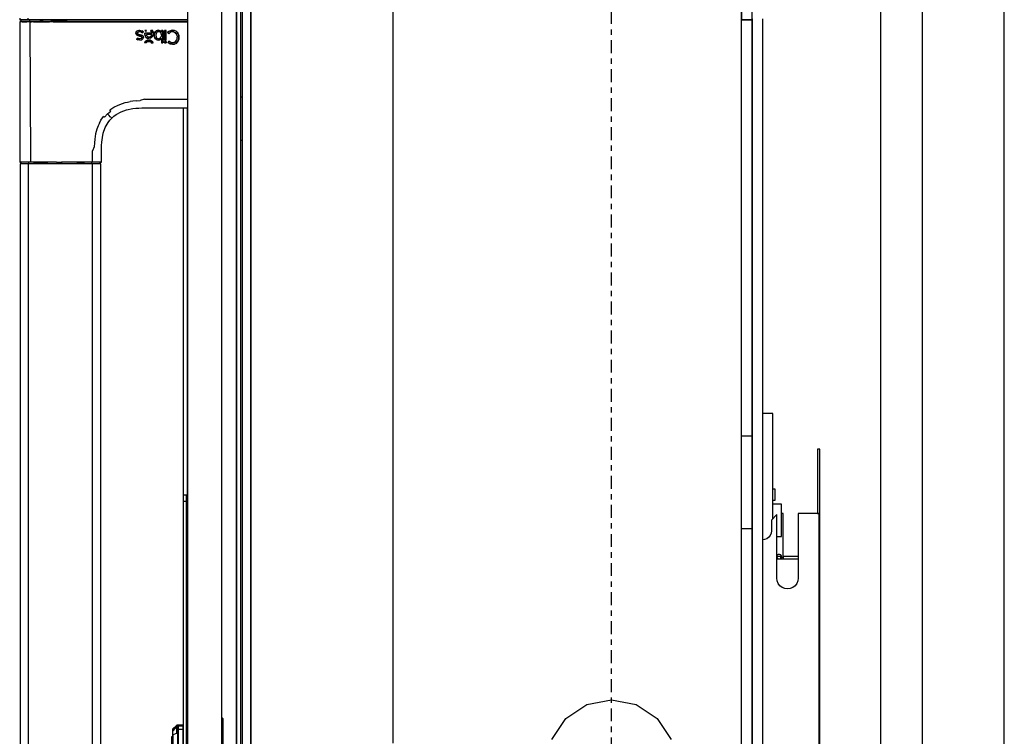
# Model space of a CAD drawing. Extents: x 5 to 3075, y 5 to 302.
# Drawn here: x 601 to 619, y 185 to 198 of the extents above; entities that cross this region are included whole.
import ezdxf

# ---------------------------------------------------------------- set-up
doc = ezdxf.new("R2010")
doc.units = 0
doc.header["$LTSCALE"] = 0.5
doc.header["$MEASUREMENT"] = 0
doc.linetypes.add('ACAD_ISO10W100', pattern=[18.5, 12, -3, 0.5, -3])
doc.layers.get('0').update_dxf_attribs({"linetype": 'CONTINUOUS'})
doc.layers.add('7', color=6, linetype='ACAD_ISO10W100')

# ---------------------------------------------------------------- blocks, each defined once
blk = doc.blocks.new('LD_20200403073028_00000010')
blk.add_line((1590, -19), (1590, 1681))
blk = doc.blocks.new('LD_20200403073028_00000015')
for p, q in [((0, 125), (0, 124.24)), ((1.5, 125), (0, 125)), ((0, 124.24), (0, 122.07)), ((1.5, 124.24), (1.5, 125)), ((1.5, 122.07), (1.5, 124.24)), ((0, 122.07), (0, 118.83)), ((1.5, 122.07), (0, 122.07)), ((1.5, 118.83), (1.5, 122.07)), ((0, 118.83), (0, 115)), ((0, 115), (0, -115)), ((1.5, 115), (1.5, 118.83)), ((1.5, -115), (1.5, 115)), ((2, 27.5), (1.5, 27.5)), ((18.19, 21.46), (18, 21.5)), ((18.19, 21.33), (18, 21.35)), ((18.19, 20.96), (18, 21)), ((18.19, 20.83), (18, 20.85)), ((18.35, 21.35), (18.19, 21.46)), ((18.35, 21.25), (18.19, 21.33)), ((18.35, 20.85), (18.19, 20.96)), ((18.35, 20.75), (18.19, 20.83)), ((18.46, 21.19), (18.35, 21.35)), ((18.35, 21.33), (18.35, 21.35)), ((18.35, 21.25), (18.35, 21.33)), ((18.35, 21.25), (18.35, 21.14)), ((18.35, 21.14), (18.35, 21)), ((18.35, 20.85), (18.35, 21)), ((18.46, 20.69), (18.35, 20.85)), ((18.35, 20.83), (18.35, 20.85)), ((18.35, 20.75), (18.35, 20.83)), ((18.35, 20.75), (18.35, 20.64)), ((18.35, 20.64), (18.35, 20.5)), ((18.35, -21), (18.35, 20.5)), ((18.5, 21), (18.46, 21.19)), ((18.5, 20.5), (18.46, 20.69)), ((18.5, 20.5), (18.5, 21)), ((18.5, -21), (18.5, 20.5)), ((-4.96, 16.23), (-5, 16.04)), ((-5, 16.04), (-5, 15.79)), ((-5, 15.79), (-5, 15.54)), ((-4.96, 15.73), (-5, 15.54)), ((-5, 15.54), (-5, 15.29)), ((-5, 15.29), (-5, 14.58)), ((-5, 14.58), (-5, 13.51)), ((-4.85, 16.4), (-4.96, 16.23)), ((-4.85, 15.9), (-4.96, 15.73)), ((-3.15, 18.1), (-4.85, 16.4)), ((-3.15, 17.7), (-4.85, 16.12)), ((-3.15, 17.6), (-4.85, 15.9)), ((-3.15, 17.6), (-4.85, 15.62)), ((-3.15, 17.2), (-4.85, 15.62)), ((-4.85, 16.12), (-4.85, 16.4)), ((-3.15, 14.3), (-4.85, 13.65)), ((-2.98, 18.21), (-3.15, 18.1)), ((-2.98, 17.71), (-3.15, 17.6)), ((-3.15, 17.7), (-3.15, 17.6)), ((-3.15, 17.2), (-3.15, 16.04)), ((-2.98, 16.11), (-3.15, 16.04)), ((-3.15, 16.04), (-3.15, 14.3)), ((-2.79, 18.25), (-2.98, 18.21)), ((-2.79, 17.75), (-2.98, 17.71)), ((-2.98, 16.11), (-2.79, 16.14)), ((-2.5, 18.25), (-2.79, 18.25)), ((-2.5, 17.75), (-2.79, 17.75)), ((-2.79, 16.14), (-2.5, 16.14)), ((-2.5, 17.83), (-2.5, 18.25)), ((-2.5, 18.05), (-2.5, 17.65)), ((-2.4, 18.05), (-2.5, 18.05)), ((-2.5, 17.75), (-2.5, 17.83)), ((-2.5, 17.33), (-2.5, 17.75)), ((-2.5, 17.65), (-2.5, 17.55)), ((-2.5, 17.55), (-2.5, 17.15)), ((-2.4, 17.55), (-2.5, 17.55)), ((-2.5, 16.14), (-2.5, 17.33)), ((-2.5, 17.15), (-2.5, 16)), ((-2.5, 14.35), (-2.5, 16.14)), ((-2.4, 16), (-2.5, 16)), ((-2.5, 16), (-2.5, 14.28)), ((-2.5, 12.25), (-2.5, 14.35)), ((-2.5, 14.28), (-2.5, 12.25)), ((-2.4, 18.25), (-2.4, 17.83)), ((0, 18.25), (-2.4, 18.25)), ((-2.4, 17.65), (-2.4, 18.05)), ((-2.4, 17.83), (-2.4, 17.75)), ((-2.4, 17.75), (-2.4, 17.33)), ((0, 17.75), (-2.4, 17.75)), ((-2.4, 17.55), (-2.4, 17.65)), ((-2.4, 17.15), (-2.4, 17.55)), ((-2.4, 17.33), (-2.4, 16.14)), ((-2.4, 16), (-2.4, 17.15)), ((0, 16.14), (-2.4, 16.14)), ((-2.4, 16.14), (-2.4, 14.35)), ((-2.4, 14.28), (-2.4, 16)), ((-2.4, 14.35), (-2.4, 12.25)), ((-2.4, 12.25), (-2.4, 14.28)), ((0, 17.83), (0, 18.25)), ((0, 17.75), (0, 17.83)), ((0, 17.33), (0, 17.75)), ((0, 16.14), (0, 17.33)), ((0, 14.35), (0, 16.14)), ((0, 12.25), (0, 14.35)), ((-5, 12.75), (-5.5, 12.75)), ((-5.5, 12.75), (-5.5, 12.72)), ((-5, 12.72), (-5.5, 12.72)), ((-5.5, 12.72), (-5.5, 12.41)), ((-5.5, 12.41), (-5.5, 7.84)), ((-5.5, 12.41), (-5, 12.41)), ((-5, 13.51), (-5, 12.25)), ((-5, 12.72), (-5, 12.75)), ((-5, 12.41), (-5, 12.72)), ((-5, 7.84), (-5, 12.41)), ((-5, 12.25), (-5, -12.75)), ((-4.85, 13.65), (-4.85, 12.25)), ((-4.85, 12.25), (-4.85, -12.75)), ((-2.5, 12.25), (-2.5, -12.75)), ((-2.5, -12.75), (-2.5, 12.25)), ((-2.4, -12.75), (-2.4, 12.25)), ((-2.4, 12.25), (-2.4, -12.75)), ((0, -12.75), (0, 12.25)), ((-5, 7.84), (-5.5, 7.84)), ((-5.5, 7.84), (-5.5, 7.37)), ((-5.5, 7.37), (-5.5, 5.43)), ((-5, 7.37), (-5.5, 7.37)), ((-5.5, 5.43), (-5, 5.43)), ((-5.5, 5.43), (-5.5, -2.46)), ((-5, 7.37), (-5, 7.84)), ((-5, 5.43), (-5, 7.37)), ((-5, -2.46), (-5, 5.43)), ((-5.5, -2.46), (-5.5, -5.05)), ((-5, -5.05), (-5, -2.46)), ((-5.5, -5.05), (-5.5, -5.96)), ((-5.5, -5.96), (-5.5, -6.61)), ((-5.5, -6.61), (-5.5, -7.01)), ((-5.5, -6.61), (-5, -6.61)), ((-5.5, -7.01), (-5.5, -7.14)), ((-5.5, -7.14), (-5.5, -11.13)), ((-5.5, -7.14), (-5, -7.14)), ((-5, -5.96), (-5, -5.05)), ((-5, -6.61), (-5, -5.96)), ((-5, -7.01), (-5, -6.61)), ((-5, -7.14), (-5, -7.01)), ((-5, -11.13), (-5, -7.14)), ((-5.5, -11.13), (-5.5, -12.25)), ((-5.5, -11.13), (-5, -11.13)), ((-5.5, -12.25), (-5, -12.25)), ((-5, -12.25), (-5, -11.13)), ((-5, -12.75), (-5, -14.01)), ((-4.85, -14.15), (-4.85, -12.75)), ((-2.5, -12.75), (-2.5, -14.78)), ((-2.5, -14.85), (-2.5, -12.75)), ((-2.4, -14.78), (-2.4, -12.75)), ((-2.4, -12.75), (-2.4, -14.85)), ((0, -14.85), (0, -12.75)), ((-5, -14.01), (-5, -15.08)), ((-5, -15.08), (-5, -15.79)), ((-5, -15.79), (-5, -16.04)), ((-5, -16.04), (-4.96, -16.23)), ((-4.96, -16.23), (-4.85, -16.4)), ((-3.15, -14.8), (-4.85, -14.15)), ((-4.85, -16.12), (-4.85, -16.4)), ((-3.15, -17.7), (-4.85, -16.12)), ((-4.85, -16.4), (-3.15, -18.1)), ((-3.15, -14.8), (-3.15, -16.54)), ((-2.98, -16.61), (-3.15, -16.54)), ((-3.15, -16.54), (-3.15, -17.7)), ((-3.15, -18.1), (-2.98, -18.21)), ((-2.98, -16.61), (-2.79, -16.64)), ((-2.98, -18.21), (-2.79, -18.25)), ((-2.79, -16.64), (-2.5, -16.64)), ((-2.79, -18.25), (-2.5, -18.25)), ((-2.5, -14.78), (-2.4, -14.78)), ((-2.5, -16.64), (-2.5, -14.85)), ((-2.5, -17.83), (-2.5, -16.64)), ((-2.5, -17.15), (-2.5, -17.55)), ((-2.4, -17.15), (-2.5, -17.15)), ((-2.5, -17.55), (-2.4, -17.55)), ((-2.5, -17.65), (-2.5, -18.05)), ((-2.4, -17.65), (-2.5, -17.65)), ((-2.5, -18.25), (-2.5, -17.83)), ((-2.5, -18.05), (-2.4, -18.05)), ((-2.4, -14.85), (-2.4, -16.64)), ((0, -16.64), (-2.4, -16.64)), ((-2.4, -16.64), (-2.4, -17.83)), ((-2.4, -17.55), (-2.4, -17.15)), ((-2.4, -18.05), (-2.4, -17.65)), ((-2.4, -17.83), (-2.4, -18.25)), ((-2.4, -18.25), (0, -18.25)), ((0, -16.64), (0, -14.85)), ((0, -17.83), (0, -16.64)), ((0, -18.25), (0, -17.83)), ((18.19, -21.33), (18, -21.35)), ((18, -21.5), (18.19, -21.46)), ((18.35, -21.25), (18.19, -21.33)), ((18.19, -21.46), (18.35, -21.35)), ((18.35, -21.14), (18.35, -21)), ((18.35, -21.25), (18.35, -21.14)), ((18.35, -21.35), (18.46, -21.19)), ((18.35, -21.25), (18.35, -21.33)), ((18.35, -21.33), (18.35, -21.35)), ((18.46, -21.19), (18.5, -21)), ((1.5, -27.5), (2, -27.5)), ((0, -115), (0, -118.83)), ((0, -118.83), (0, -122.07)), ((1.5, -118.83), (1.5, -115)), ((1.5, -122.07), (1.5, -118.83)), ((0, -122.07), (0, -124.24)), ((1.5, -122.07), (0, -122.07)), ((1.5, -124.24), (1.5, -122.07)), ((0, -124.24), (0, -125)), ((0, -125), (1.5, -125)), ((1.5, -125), (1.5, -124.24))]:
    blk.add_line(p, q)
blk = doc.blocks.new('LD_20200403073028_0000001A')
for p, q in [((24.8, 1162.5), (24.8, 37.5)), ((24.8, 37.5), (24.8, 1162.5)), ((26.8, 37.5), (26.8, 1162.5)), ((2, 993.5), (2, 206.5)), ((18, 206.5), (18, 993.5)), ((2, 945.07), (2, 945.07)), ((2, 945.07), (2, 945.07)), ((0, 905), (0, 725)), ((2, 627.5), (2, 905))]:
    blk.add_line(p, q)
blk = doc.blocks.new('LD_20200403073028_0000001B')
for p, q in [((-75.98, 946.73), (-76, 946)), ((-76, 946), (-75.89, 946)), ((-75.75, 945.08), (-76, 945.07)), ((-76, 945.07), (-76, 879.83)), ((-76, 945.07), (-75.85, 945.07)), ((-75.89, 946), (-75.55, 946)), ((-75.45, 945.07), (-75.85, 945.07)), ((-75.5, 945.1), (-75.75, 945.08)), ((-75.55, 946), (-74.99, 946)), ((-75.48, 946), (-75.5, 945.1)), ((-75.5, 945.1), (-75.36, 945.1)), ((-75.37, 946), (-75.48, 946)), ((-74.78, 945.07), (-75.45, 945.07)), ((-75.03, 946), (-75.37, 946)), ((-75.36, 945.1), (-75.05, 945.1)), ((-75.05, 945.1), (-74.48, 945.1)), ((-74.46, 946), (-75.03, 946)), ((-74.99, 946), (-74.23, 946)), ((-74.78, 945.07), (-73.86, 945.07)), ((-74.48, 945.1), (-73.7, 945.1)), ((-73.69, 946), (-74.46, 946)), ((-74.23, 946), (-73.28, 946)), ((-73.86, 945.07), (-72.69, 945.07)), ((-73.7, 945.1), (-72.71, 945.1)), ((-72.7, 946), (-73.69, 946)), ((-73.28, 946), (-72.17, 946)), ((-72.71, 945.1), (-71.51, 945.1)), ((-71.5, 946), (-72.7, 946)), ((-71.28, 945.07), (-72.69, 945.07)), ((-72.15, 946.73), (-72.17, 946)), ((-72.17, 946), (-70.9, 946)), ((-71.5, 946), (-71.51, 945.1)), ((-71.51, 945.1), (-70.14, 945.1)), ((-70.88, 946), (-71.5, 946)), ((-71.28, 945.07), (-70.93, 879.83)), ((-71.28, 945.07), (-70.48, 945.07)), ((-70.9, 946), (-69.52, 946)), ((-70.13, 946), (-70.88, 946)), ((-69.64, 945.07), (-70.48, 945.07)), ((-70.14, 945.1), (-68.6, 945.1)), ((-68.59, 946), (-70.13, 946)), ((-69.64, 945.07), (-67.84, 945.07)), ((-69.52, 946), (-68.02, 946)), ((-68.6, 945.1), (-66.71, 945.1)), ((-66.98, 946), (-68.59, 946)), ((-68.02, 946), (-66.42, 946)), ((-67.84, 945.07), (-66.9, 945.07)), ((-65.15, 946), (-66.98, 946)), ((-66.9, 945.07), (-65.93, 945.07)), ((-65.16, 945.1), (-66.71, 945.1)), ((-66.42, 946), (-64.74, 946)), ((-65.93, 945.07), (-64.01, 945.07)), ((-65.16, 945.1), (-63.32, 945.1)), ((-63.32, 946), (-65.15, 946)), ((-64.74, 946), (-62.95, 946)), ((-64.01, 945.07), (-62.21, 945.07)), ((-61.47, 946), (-63.32, 946)), ((-63.32, 945.1), (-61.47, 945.1)), ((-62.95, 946), (-61.04, 946)), ((-60.38, 945.07), (-62.21, 945.07)), ((-57.74, 946), (-61.47, 946)), ((-57.74, 945.1), (-61.47, 945.1)), ((-61.04, 946), (-58.95, 946)), ((-60.38, 945.07), (-54, 945.07)), ((-58.95, 946), (-56.64, 946)), ((-54, 946), (-57.74, 946)), ((-54, 945.1), (-57.74, 945.1)), ((-56.64, 946), (-55.37, 946)), ((-55.37, 946), (-54, 946)), ((-54, 946), (2, 946)), ((2, 946), (-54, 946)), ((-54, 945.1), (2, 945.1)), ((-54, 945.07), (2, 945.07)), ((-22, 939.72), (-21.88, 940.27)), ((-21.91, 939.23), (-22, 939.72)), ((-21.89, 940.22), (-21.99, 939.72)), ((-21.99, 939.72), (-21.92, 939.33)), ((-21.62, 938.89), (-21.93, 939.34)), ((-21.91, 939.23), (-21.63, 938.88)), ((-21.9, 940.2), (-21.81, 940.36)), ((-21.88, 940.27), (-21.53, 940.69)), ((-21.82, 940.33), (-21.53, 940.69)), ((-21.63, 938.88), (-21.62, 938.89)), ((-21.13, 938.62), (-21.63, 938.88)), ((-21.17, 938.65), (-21.62, 938.89)), ((-21.53, 940.69), (-21.55, 940.66)), ((-21.53, 940.69), (-20.98, 940.97)), ((-21.02, 940.94), (-21.53, 940.69)), ((-21.2, 940.04), (-21.27, 939.76)), ((-21.2, 940.04), (-21.27, 939.76)), ((-21.2, 939.48), (-21.27, 939.76)), ((-21.27, 939.76), (-21.22, 939.5)), ((-21.22, 939.5), (-21.2, 939.47)), ((-21.22, 939.5), (-21.2, 939.48)), ((-21.2, 940.04), (-20.99, 940.25)), ((-21.19, 940.06), (-21.2, 940.04)), ((-21.19, 940.06), (-21.2, 940.04)), ((-21.2, 939.48), (-20.98, 939.29)), ((-20.98, 939.29), (-21.2, 939.47)), ((-21.2, 939.47), (-20.98, 939.28)), ((-20.38, 938.4), (-21.2, 938.66)), ((-21, 940.26), (-21.19, 940.06)), ((-21.13, 938.62), (-20.38, 938.4)), ((-21.03, 940.94), (-20.28, 941.06)), ((-20.7, 940.39), (-21, 940.26)), ((-20.99, 940.25), (-21, 940.26)), ((-20.99, 940.25), (-20.29, 940.44)), ((-20.98, 940.97), (-20.28, 941.06)), ((-20.61, 939.14), (-20.98, 939.29)), ((-20.98, 939.28), (-20.61, 939.14)), ((-20.61, 939.14), (-20.98, 939.28)), ((-20.29, 940.44), (-20.7, 940.39)), ((-20.06, 939), (-20.61, 939.14)), ((-20.61, 939.14), (-20.44, 939.09)), ((-20.61, 939.14), (-20.44, 939.09)), ((-20.28, 941.05), (-20.48, 941.03)), ((-20.44, 939.09), (-20.06, 939)), ((-19.87, 938.28), (-20.38, 938.4)), ((-20.38, 938.4), (-19.68, 938.22)), ((-19.89, 940.4), (-20.29, 940.44)), ((-20.29, 940.44), (-19.55, 940.29)), ((-20.28, 941.06), (-19.25, 940.88)), ((-20.28, 941.05), (-19.25, 940.88)), ((-20.06, 939), (-19.53, 938.87)), ((-19.6, 938.88), (-20.06, 939)), ((-19.54, 940.3), (-19.89, 940.4)), ((-19.68, 938.23), (-19.87, 938.28)), ((-19.68, 938.91), (-19.13, 938.73)), ((-19.45, 938.13), (-19.68, 938.23)), ((-19.68, 938.22), (-19.34, 938.05)), ((-19.55, 940.29), (-18.88, 939.88)), ((-19.54, 940.3), (-18.88, 939.88)), ((-19.53, 938.87), (-19.13, 938.73)), ((-19.34, 938.05), (-19.45, 938.13)), ((-19.34, 938.05), (-19.25, 937.92)), ((-19.25, 937.93), (-19.34, 938.05)), ((-19.34, 938.05), (-19.34, 938.05)), ((-19.13, 938.73), (-19.33, 938.8)), ((-19.25, 940.88), (-18.4, 940.35)), ((-18.41, 940.35), (-19.25, 940.88)), ((-19.25, 937.93), (-19.22, 937.76)), ((-19.25, 937.92), (-19.22, 937.76)), ((-19.13, 938.73), (-18.65, 938.37)), ((-18.66, 938.37), (-19.13, 938.73)), ((-18.41, 940.35), (-18.88, 939.88)), ((-18.88, 939.88), (-18.4, 940.35)), ((-18.88, 939.88), (-18.41, 940.35)), ((-18.88, 939.88), (-18.88, 939.88)), ((-18.66, 938.37), (-18.67, 938.38)), ((-18.5, 937.79), (-18.66, 938.37)), ((-18.65, 938.37), (-18.5, 937.79)), ((-18.4, 940.35), (-18.41, 940.35)), ((-17.89, 939.43), (-17.88, 939.77)), ((-17.87, 939.77), (-17.89, 939.43)), ((-17.73, 938.5), (-17.89, 939.43)), ((-17.89, 939.43), (-17.76, 938.57)), ((-17.86, 939.25), (-17.89, 939.43)), ((-17.88, 939.77), (-17.87, 939.77)), ((-14.6, 939.77), (-17.88, 939.77)), ((-14.6, 939.77), (-17.87, 939.77)), ((-17.45, 940.55), (-17.8, 940.91)), ((-17.03, 940.91), (-17.8, 940.91)), ((-17.8, 940.91), (-17.79, 940.9)), ((-17.45, 940.56), (-17.79, 940.9)), ((-17.79, 940.9), (-17.05, 940.9)), ((-17.38, 937.91), (-17.76, 938.57)), ((-17.73, 938.52), (-17.37, 937.91)), ((-17.45, 940.55), (-17.03, 940.91)), ((-17.21, 940.77), (-17.45, 940.56)), ((-17.45, 940.55), (-17.45, 940.56)), ((-17.38, 937.91), (-16.76, 937.49)), ((-17.38, 937.91), (-17.37, 937.91)), ((-17.37, 937.91), (-16.75, 937.5)), ((-17.05, 940.9), (-17.21, 940.77)), ((-17.15, 939.13), (-17.15, 939.13)), ((-17.15, 939.13), (-17.15, 939.12)), ((-17.15, 939.13), (-17.14, 939.12)), ((-14.62, 939.13), (-17.15, 939.13)), ((-17.15, 939.12), (-17.09, 938.79)), ((-14.63, 939.12), (-17.14, 939.12)), ((-17.14, 939.12), (-17.04, 938.65)), ((-17.09, 938.79), (-17.05, 938.65)), ((-17.05, 940.9), (-17.03, 940.91)), ((-17.05, 938.65), (-16.8, 938.29)), ((-17.04, 938.65), (-16.79, 938.29)), ((-16.8, 938.29), (-16.42, 938.04)), ((-16.8, 938.29), (-16.79, 938.29)), ((-16.79, 938.29), (-16.42, 938.04)), ((-16.42, 938.04), (-15.92, 937.95)), ((-16.42, 938.04), (-15.92, 937.96)), ((-15.92, 937.95), (-15.44, 938.04)), ((-15.92, 937.96), (-15.44, 938.04)), ((-15.92, 937.95), (-15.44, 938.03)), ((-15.44, 938.04), (-15.05, 938.28)), ((-15.44, 938.04), (-15.39, 938.06)), ((-15.44, 938.03), (-15.39, 938.06)), ((-15.39, 938.06), (-15.05, 938.28)), ((-14.99, 940.84), (-15.05, 940.91)), ((-15.05, 940.91), (-15.04, 940.9)), ((-14.15, 940.91), (-15.05, 940.91)), ((-15.05, 938.28), (-14.78, 938.64)), ((-15.05, 938.28), (-14.86, 938.5)), ((-15.05, 938.28), (-15.05, 938.28)), ((-15.04, 940.9), (-14.99, 940.85)), ((-14.15, 940.9), (-15.04, 940.9)), ((-14.99, 940.85), (-14.71, 940.37)), ((-14.99, 940.85), (-14.99, 940.85)), ((-14.72, 940.37), (-14.99, 940.84)), ((-14.86, 938.5), (-14.77, 938.63)), ((-14.42, 938), (-14.84, 937.65)), ((-14.83, 937.65), (-14.42, 938)), ((-14.78, 938.64), (-14.63, 939.12)), ((-14.77, 938.63), (-14.62, 939.12)), ((-14.72, 940.37), (-14.6, 939.77)), ((-14.71, 940.37), (-14.6, 939.77)), ((-14.63, 939.12), (-14.62, 939.13)), ((-14.62, 939.13), (-14.62, 939.12)), ((-14.62, 939.13), (-14.62, 939.13)), ((-14.6, 939.77), (-14.6, 939.77)), ((-14.6, 939.77), (-14.6, 939.77)), ((-14.42, 938), (-14.11, 938.46)), ((-14.42, 938), (-14.11, 938.46)), ((-14.42, 938), (-14.42, 938)), ((-14.42, 938), (-14.42, 938)), ((-14.11, 940.83), (-14.15, 940.91)), ((-14.15, 940.9), (-14.15, 940.91)), ((-14.14, 940.87), (-14.15, 940.9)), ((-14.12, 940.83), (-14.14, 940.87)), ((-13.92, 940.28), (-14.12, 940.83)), ((-14.12, 940.83), (-14.12, 940.83)), ((-14.12, 940.83), (-14.12, 940.83)), ((-13.92, 940.29), (-14.11, 940.83)), ((-14.11, 938.46), (-13.92, 939.02)), ((-14.11, 938.46), (-13.92, 939.02)), ((-13.92, 940.29), (-13.85, 939.65)), ((-13.86, 939.65), (-13.92, 940.28)), ((-13.86, 939.65), (-13.92, 939)), ((-13.92, 939.02), (-13.85, 939.65)), ((-13.44, 939.44), (-13.51, 938.81)), ((-13.45, 938.17), (-13.51, 938.81)), ((-13.43, 938.14), (-13.51, 938.81)), ((-13.5, 938.81), (-13.44, 939.46)), ((-13.5, 938.81), (-13.46, 938.38)), ((-13.27, 937.62), (-13.45, 938.17)), ((-13.26, 939.99), (-13.44, 939.44)), ((-13.44, 939.44), (-13.26, 939.99)), ((-13.44, 938.16), (-13.26, 937.62)), ((-12.97, 940.45), (-13.26, 939.99)), ((-13.26, 939.99), (-12.97, 940.44)), ((-12.59, 940.79), (-12.97, 940.45)), ((-12.59, 940.78), (-12.97, 940.44)), ((-12.97, 940.45), (-12.96, 940.45)), ((-12.96, 940.45), (-12.97, 940.44)), ((-12.65, 939.46), (-12.74, 938.8)), ((-12.72, 939.15), (-12.74, 938.92)), ((-12.74, 938.92), (-12.74, 938.8)), ((-12.74, 938.8), (-12.72, 938.45)), ((-12.74, 938.8), (-12.65, 938.14)), ((-12.66, 939.46), (-12.72, 939.15)), ((-12.72, 938.45), (-12.7, 938.35)), ((-12.7, 938.35), (-12.66, 938.14)), ((-12.66, 939.46), (-12.4, 939.98)), ((-12.66, 938.14), (-12.51, 937.78)), ((-12.4, 939.97), (-12.65, 939.46)), ((-12.65, 938.14), (-12.4, 937.63)), ((-12.59, 940.79), (-12.13, 941)), ((-12.13, 940.99), (-12.59, 940.78)), ((-12.01, 940.31), (-12.4, 939.98)), ((-12.01, 940.31), (-12.4, 939.97)), ((-12.4, 939.98), (-12.4, 939.97)), ((-12.15, 940.99), (-11.62, 941.07)), ((-12.13, 941), (-11.62, 941.07)), ((-11.62, 941.07), (-12.04, 941.01)), ((-11.5, 940.42), (-12.01, 940.31)), ((-11.77, 940.4), (-12.01, 940.31)), ((-11.64, 940.42), (-11.77, 940.4)), ((-11.6, 940.42), (-11.64, 940.42)), ((-11.62, 941.07), (-10.73, 940.87)), ((-10.72, 940.88), (-11.62, 941.07)), ((-11.57, 940.42), (-11.6, 940.42)), ((-11.5, 940.43), (-11.57, 940.42)), ((-11.43, 940.42), (-11.5, 940.43)), ((-11.43, 940.42), (-11.5, 940.42)), ((-11.36, 940.42), (-11.43, 940.42)), ((-10.94, 940.3), (-11.43, 940.42)), ((-11.22, 940.4), (-11.36, 940.42)), ((-10.97, 940.32), (-11.22, 940.4)), ((-10.95, 940.31), (-10.97, 940.32)), ((-10.94, 940.3), (-10.97, 940.32)), ((-10.54, 939.99), (-10.94, 940.3)), ((-10.54, 939.99), (-10.94, 940.3)), ((-10.73, 940.87), (-10.11, 940.3)), ((-10.72, 940.88), (-10.1, 940.3)), ((-10.34, 939.67), (-10.54, 939.99)), ((-10.54, 939.99), (-10.27, 939.48)), ((-10.54, 939.99), (-10.54, 939.99)), ((-10.54, 937.61), (-10.26, 938.13)), ((-10.54, 937.62), (-10.27, 938.13)), ((-10.27, 939.48), (-10.34, 939.67)), ((-10.26, 939.48), (-10.34, 939.67)), ((-10.17, 938.8), (-10.27, 939.48)), ((-10.27, 939.48), (-10.17, 938.8)), ((-10.17, 938.8), (-10.27, 938.13)), ((-10.17, 938.8), (-10.26, 939.48)), ((-10.17, 938.8), (-10.26, 938.13)), ((-10.11, 940.3), (-10.1, 940.3)), ((-10.11, 940.3), (-10.11, 940.3)), ((-10.1, 940.29), (-10.11, 940.3)), ((-10.1, 940.3), (-10.1, 940.91)), ((-10.1, 940.91), (-10.1, 940.9)), ((-9.46, 940.91), (-10.1, 940.91)), ((-9.46, 940.9), (-10.1, 940.9)), ((-10.1, 940.9), (-10.1, 940.28)), ((-10.1, 940.3), (-10.1, 940.28)), ((-10.1, 940.28), (-10.1, 940.29)), ((-9.46, 940.91), (-9.46, 935.24)), ((-9.46, 940.91), (-9.46, 940.9)), ((-9.46, 935.24), (-9.46, 940.9)), ((-8.64, 936.53), (-8.64, 940.91)), ((-8.64, 940.91), (-8.64, 940.9)), ((-7.99, 940.91), (-8.64, 940.91)), ((-8, 940.9), (-8.64, 940.9)), ((-8.64, 940.9), (-8.64, 936.54)), ((-7.99, 940.91), (-8, 940.9)), ((-8, 936.54), (-8, 940.9)), ((-7.99, 936.53), (-7.99, 940.91)), ((-6.7, 940.49), (-7.28, 940)), ((-7.23, 939.94), (-7.28, 940)), ((-7.28, 940), (-7.27, 940)), ((-7.27, 940), (-6.65, 940.52)), ((-7.23, 939.95), (-7.27, 940)), ((-7.23, 939.94), (-7.23, 939.95)), ((-7.23, 939.95), (-6.76, 939.48)), ((-7.23, 939.94), (-6.76, 939.48)), ((-6.28, 939.88), (-6.76, 939.48)), ((-6.76, 939.48), (-6.28, 939.88)), ((-6.76, 939.48), (-6.76, 939.48)), ((-6.7, 940.49), (-6.15, 940.83)), ((-6.15, 940.82), (-6.68, 940.5)), ((-6.28, 939.88), (-5.86, 940.15)), ((-6.2, 939.94), (-6.28, 939.88)), ((-6.2, 939.94), (-6.28, 939.88)), ((-5.86, 940.15), (-6.2, 939.94)), ((-6.15, 940.83), (-5.58, 941.01)), ((-6.15, 940.82), (-5.59, 941)), ((-4.93, 940.36), (-5.86, 940.15)), ((-5.44, 940.31), (-5.86, 940.15)), ((-5.62, 941), (-4.94, 941.07)), ((-4.94, 941.07), (-5.58, 941.01)), ((-4.93, 940.37), (-5.44, 940.31)), ((-4.94, 941.07), (-5.37, 941.03)), ((-4.1, 940.97), (-4.94, 941.07)), ((-4.94, 941.07), (-4.1, 940.96)), ((-4.33, 940.29), (-4.93, 940.37)), ((-4.33, 940.28), (-4.93, 940.36)), ((-4.29, 940.27), (-4.33, 940.29)), ((-4.33, 940.28), (-3.82, 940.04)), ((-4.29, 940.27), (-4.33, 940.28)), ((-3.82, 940.04), (-4.29, 940.27)), ((-3.37, 940.65), (-4.1, 940.97)), ((-3.37, 940.65), (-4.1, 940.96)), ((-3.82, 940.04), (-3.4, 939.65)), ((-3.39, 939.66), (-3.82, 940.04)), ((-3.4, 939.65), (-3.39, 939.66)), ((-3.4, 939.65), (-3.4, 939.65)), ((-3.4, 939.65), (-3.08, 939.14)), ((-3.39, 939.66), (-3.08, 939.14)), ((-3.37, 940.65), (-2.78, 940.15)), ((-3.37, 940.65), (-2.79, 940.15)), ((-2.89, 938.54), (-3.08, 939.14)), ((-3.08, 939.14), (-2.89, 938.52)), ((-2.88, 938.52), (-2.89, 938.54)), ((-2.89, 938.52), (-2.82, 937.83)), ((-2.88, 938.52), (-2.81, 937.83)), ((-2.8, 940.17), (-2.35, 939.5)), ((-2.35, 939.5), (-2.78, 940.15)), ((-2.35, 939.5), (-2.68, 939.99)), ((-2.35, 939.5), (-2.09, 938.71)), ((-2.35, 939.5), (-2.1, 938.73)), ((-2.1, 938.75), (-2, 937.82)), ((-2, 937.82), (-2.09, 938.71)), ((-2.01, 937.82), (-2.05, 938.3)), ((-21.28, 937.47), (-21.75, 937)), ((-21.1, 936.66), (-21.75, 937)), ((-21.75, 937), (-21.74, 937)), ((-21.74, 937), (-21.28, 937.47)), ((-21.28, 937.47), (-21.74, 937)), ((-21.74, 937), (-21.1, 936.66)), ((-20.83, 937.23), (-21.28, 937.47)), ((-21.28, 937.47), (-21.28, 937.47)), ((-21.28, 937.47), (-21.02, 937.32)), ((-20.17, 936.51), (-21.1, 936.66)), ((-20.17, 936.52), (-21.1, 936.66)), ((-21.02, 937.32), (-20.83, 937.23)), ((-20.17, 937.12), (-20.83, 937.23)), ((-20.83, 937.23), (-20.55, 937.15)), ((-20.55, 937.15), (-20.17, 937.12)), ((-19.48, 937.3), (-20.17, 937.12)), ((-19.48, 937.3), (-20.17, 937.12)), ((-20.17, 936.52), (-19.3, 936.68)), ((-19.3, 936.67), (-20.17, 936.51)), ((-19.29, 937.51), (-19.48, 937.3)), ((-19.32, 937.46), (-19.48, 937.3)), ((-19.48, 937.3), (-19.32, 937.46)), ((-19.32, 937.46), (-19.29, 937.51)), ((-19.32, 937.46), (-19.28, 937.5)), ((-18.71, 937.13), (-19.3, 936.68)), ((-18.71, 937.12), (-19.3, 936.67)), ((-19.22, 937.76), (-19.29, 937.51)), ((-19.29, 937.51), (-19.23, 937.64)), ((-19.28, 937.5), (-19.23, 937.64)), ((-19.23, 937.64), (-19.22, 937.76)), ((-18.73, 937.1), (-18.71, 937.13)), ((-18.5, 937.79), (-18.71, 937.12)), ((-18.5, 937.79), (-18.71, 937.13)), ((-17.88, 935.47), (-17.98, 935.24)), ((-17.16, 935.24), (-17.98, 935.24)), ((-17.97, 935.24), (-17.98, 935.24)), ((-17.98, 935.24), (-17.98, 935.24)), ((-17.97, 935.24), (-17.87, 935.46)), ((-17.17, 935.24), (-17.97, 935.24)), ((-17.97, 935.24), (-17.97, 935.24)), ((-17.97, 935.24), (-17.97, 935.24)), ((-17.88, 935.47), (-17.56, 935.92)), ((-17.87, 935.46), (-17.56, 935.91)), ((-17.57, 935.9), (-17.13, 936.25)), ((-17.56, 935.92), (-17.57, 935.9)), ((-17.13, 936.25), (-17.56, 935.92)), ((-17.13, 936.25), (-17.49, 935.96)), ((-17.09, 935.36), (-17.17, 935.24)), ((-17.16, 935.24), (-17.17, 935.24)), ((-17.16, 935.24), (-17, 935.48)), ((-17.13, 936.25), (-16.6, 936.46)), ((-16.62, 936.45), (-17.13, 936.25)), ((-17, 935.48), (-17.09, 935.36)), ((-16.58, 935.8), (-17, 935.48)), ((-17, 935.48), (-16.58, 935.8)), ((-17, 935.48), (-17, 935.48)), ((-16.76, 937.49), (-15.93, 937.35)), ((-16.75, 937.5), (-15.93, 937.36)), ((-16.64, 936.45), (-16, 936.53)), ((-16, 936.53), (-16.6, 936.46)), ((-16.58, 935.8), (-16, 935.9)), ((-16.55, 935.81), (-16.58, 935.8)), ((-16.55, 935.81), (-16.58, 935.8)), ((-16, 935.91), (-16.55, 935.81)), ((-16.32, 936.49), (-16, 936.53)), ((-15.39, 936.46), (-16, 936.53)), ((-16, 936.53), (-15.39, 936.46)), ((-16, 935.91), (-15.42, 935.8)), ((-15.42, 935.8), (-16, 935.9)), ((-15.34, 937.43), (-15.93, 937.35)), ((-15.55, 937.41), (-15.93, 937.36)), ((-14.83, 937.65), (-15.57, 937.4)), ((-15, 935.48), (-15.42, 935.8)), ((-15.34, 935.76), (-15.42, 935.8)), ((-15.34, 935.76), (-15.42, 935.8)), ((-14.86, 936.25), (-15.39, 936.46)), ((-14.87, 936.25), (-15.39, 936.46)), ((-15.34, 937.43), (-14.83, 937.65)), ((-15, 935.48), (-15.34, 935.76)), ((-14.92, 935.37), (-15, 935.48)), ((-15, 935.48), (-14.84, 935.24)), ((-15, 935.48), (-15, 935.48)), ((-14.83, 935.24), (-14.92, 935.37)), ((-14.89, 937.63), (-14.84, 937.65)), ((-14.44, 935.91), (-14.87, 936.25)), ((-14.86, 936.25), (-14.43, 935.92)), ((-14.84, 935.24), (-14.02, 935.24)), ((-14.84, 935.24), (-14.83, 935.24)), ((-14.83, 935.24), (-14.02, 935.24)), ((-14.43, 935.92), (-14.45, 935.93)), ((-14.45, 935.93), (-14.12, 935.47)), ((-14.12, 935.47), (-14.43, 935.92)), ((-14.39, 935.84), (-14.12, 935.46)), ((-14.02, 935.24), (-14.12, 935.47)), ((-14.02, 935.24), (-14.12, 935.46)), ((-14.02, 935.24), (-14.02, 935.24)), ((-12.98, 937.17), (-13.27, 937.62)), ((-13.26, 937.62), (-12.93, 937.12)), ((-12.6, 936.83), (-12.98, 937.17)), ((-12.59, 936.83), (-12.74, 936.96)), ((-12.6, 936.83), (-12.14, 936.61)), ((-12.14, 936.62), (-12.59, 936.83)), ((-12.51, 937.78), (-12.4, 937.62)), ((-12.28, 937.49), (-12.4, 937.63)), ((-12.4, 937.63), (-12.01, 937.29)), ((-12.4, 937.62), (-12.28, 937.49)), ((-12.28, 937.49), (-12.01, 937.29)), ((-12.14, 936.62), (-11.62, 936.55)), ((-12.14, 936.61), (-11.62, 936.54)), ((-12.01, 937.29), (-11.77, 937.2)), ((-12.01, 937.29), (-11.5, 937.18)), ((-11.77, 937.2), (-11.64, 937.18)), ((-11.64, 937.18), (-11.57, 937.18)), ((-10.75, 936.72), (-11.62, 936.54)), ((-11.62, 936.55), (-10.9, 936.69)), ((-11.57, 937.18), (-11.5, 937.17)), ((-11.5, 937.17), (-11.43, 937.18)), ((-11.5, 937.18), (-11.43, 937.18)), ((-11.43, 937.18), (-10.94, 937.3)), ((-11.43, 937.18), (-11.36, 937.18)), ((-11.36, 937.18), (-11.22, 937.2)), ((-11.22, 937.2), (-11.13, 937.22)), ((-11.13, 937.22), (-10.97, 937.28)), ((-10.97, 937.29), (-10.94, 937.3)), ((-10.95, 937.29), (-10.97, 937.28)), ((-10.94, 937.3), (-10.54, 937.62)), ((-10.68, 936.77), (-10.93, 936.68)), ((-10.54, 937.61), (-10.83, 937.39)), ((-10.1, 937.26), (-10.75, 936.72)), ((-10.7, 936.77), (-10.11, 937.26)), ((-10.54, 937.62), (-10.54, 937.61)), ((-10.11, 937.26), (-10.1, 937.27)), ((-10.11, 937.26), (-10.1, 937.26)), ((-10.11, 937.26), (-10.11, 937.26)), ((-10.1, 937.26), (-10.1, 937.27)), ((-10.1, 937.27), (-10.1, 935.24)), ((-10.1, 937.26), (-10.1, 935.24)), ((-9.46, 935.24), (-10.1, 935.24)), ((-10.1, 935.24), (-10.1, 935.24)), ((-10.1, 935.24), (-9.46, 935.24)), ((-9.46, 935.24), (-9.46, 935.24)), ((-8.64, 936.54), (-8.64, 936.53)), ((-8.64, 936.54), (-8, 936.54)), ((-8.64, 936.53), (-7.99, 936.53)), ((-8.64, 935.24), (-8.64, 935.88)), ((-8.64, 935.88), (-8.64, 935.88)), ((-7.99, 935.88), (-8.64, 935.88)), ((-8, 935.88), (-8.64, 935.88)), ((-8.64, 935.88), (-8.64, 935.24)), ((-8.64, 935.24), (-7.99, 935.24)), ((-8.64, 935.24), (-8.64, 935.24)), ((-8.64, 935.24), (-8, 935.24)), ((-8, 936.54), (-7.99, 936.53)), ((-7.99, 935.88), (-8, 935.88)), ((-8, 935.24), (-8, 935.88)), ((-7.99, 935.24), (-8, 935.24)), ((-7.99, 935.88), (-7.99, 935.24)), ((-6.64, 935.98), (-7.15, 935.47)), ((-6.56, 935.03), (-7.15, 935.47)), ((-7.15, 935.47), (-6.61, 935.06)), ((-7.15, 935.47), (-7.14, 935.47)), ((-6.64, 935.97), (-7.14, 935.47)), ((-7.14, 935.47), (-6.82, 935.23)), ((-6.64, 935.98), (-6.64, 935.97)), ((-5.8, 935.45), (-6.64, 935.98)), ((-5.81, 935.45), (-6.64, 935.97)), ((-6.1, 934.79), (-6.61, 935.06)), ((-6.59, 935.05), (-6.1, 934.8)), ((-6.1, 934.8), (-4.99, 934.59)), ((-4.99, 934.59), (-6.1, 934.79)), ((-5.81, 935.45), (-5.15, 935.3)), ((-4.98, 935.3), (-5.8, 935.45)), ((-5.15, 935.3), (-4.98, 935.29)), ((-4.06, 934.71), (-4.99, 934.59)), ((-4.99, 934.59), (-4.11, 934.69)), ((-4.66, 934.63), (-4.99, 934.59)), ((-4.36, 935.38), (-4.98, 935.3)), ((-4.36, 935.37), (-4.98, 935.29)), ((-3.83, 935.62), (-4.36, 935.38)), ((-4.36, 935.37), (-3.83, 935.61)), ((-3.37, 935), (-4.11, 934.69)), ((-4.08, 934.71), (-3.37, 935.01)), ((-3.4, 936), (-3.83, 935.62)), ((-3.83, 935.61), (-3.42, 935.97)), ((-3.42, 935.97), (-3.4, 936)), ((-3.42, 935.97), (-3.4, 936)), ((-3.4, 936), (-3.08, 936.51)), ((-3.4, 936), (-3.08, 936.51)), ((-2.77, 935.51), (-3.37, 935)), ((-3.37, 935), (-2.78, 935.5)), ((-2.85, 935.44), (-3.37, 935.01)), ((-2.89, 937.13), (-3.08, 936.51)), ((-3.08, 936.51), (-2.89, 937.08)), ((-2.89, 937.13), (-2.82, 937.83)), ((-2.89, 937.08), (-2.88, 937.13)), ((-2.89, 937.08), (-2.89, 937.13)), ((-2.88, 937.13), (-2.81, 937.83)), ((-2.35, 936.15), (-2.78, 935.5)), ((-2.78, 935.5), (-2.35, 936.15)), ((-2.78, 935.5), (-2.77, 935.51)), ((-2.35, 936.15), (-2.09, 936.94)), ((-2.09, 936.93), (-2.35, 936.15)), ((-2.01, 937.82), (-2.1, 936.91)), ((-2.09, 936.94), (-2, 937.82)), ((-32.26, 905.29), (-30.29, 906.31)), ((-30.29, 906.31), (-28.16, 907.12)), ((-28.16, 907.12), (-27.04, 907.45)), ((-27.04, 907.45), (-25.87, 907.73)), ((-25.87, 907.73), (-24.67, 907.96)), ((-23.44, 908.14), (-24.67, 907.96)), ((-21.75, 908.3), (-23.44, 908.14)), ((-21.75, 908.3), (-19.96, 908.38)), ((-18, 909.11), (-19.96, 908.38)), ((-18, 909.11), (2, 909.11)), ((-36.55, 900.68), (-35.2, 902.21)), ((-35.2, 902.21), (-33.67, 903.56)), ((-34.45, 901.46), (-35.2, 902.21)), ((-33.89, 900.9), (-34.45, 901.46)), ((-34.06, 904.06), (-32.26, 905.29)), ((-33.67, 903.56), (-34.06, 904.06)), ((-32.3, 901.13), (-31.25, 901.91)), ((-31.25, 901.91), (-28.91, 903.21)), ((-28.91, 903.21), (-26.3, 904.14)), ((-26.3, 904.14), (-23.48, 904.71)), ((-23.48, 904.71), (-22.04, 904.87)), ((-22.04, 904.87), (-20.61, 904.96)), ((-20.61, 904.96), (-19.25, 905)), ((-19.25, 905), (-18, 905)), ((-18, 905), (2, 905)), ((-38.98, 897.98), (-39.6, 896.61)), ((-38.98, 897.98), (-38.28, 899.28)), ((-38.28, 899.28), (-37.05, 901.07)), ((-36.55, 900.68), (-37.05, 901.07)), ((-36.21, 895.91), (-34.91, 898.25)), ((-34.91, 898.25), (-34.13, 899.3)), ((-34.13, 899.3), (-33.26, 900.26)), ((-33.68, 900.69), (-33.89, 900.9)), ((-33.68, 900.69), (-33.52, 900.53)), ((-33.37, 900.38), (-33.52, 900.53)), ((-33.37, 900.38), (-33.27, 900.27)), ((-33.27, 900.27), (-33.26, 900.26)), ((-33.26, 900.26), (-32.3, 901.13)), ((-40.73, 892.89), (-41.14, 890.45)), ((-40.12, 895.18), (-40.73, 892.89)), ((-39.6, 896.61), (-40.12, 895.18)), ((-37.6, 891.2), (-37.14, 893.3)), ((-37.14, 893.3), (-36.21, 895.91)), ((-41.3, 888.75), (-41.38, 886.97)), ((-41.14, 890.45), (-41.3, 888.75)), ((-38, 886.25), (-37.96, 887.61)), ((-37.96, 887.61), (-37.87, 889.04)), ((-37.87, 889.04), (-37.6, 891.2)), ((-41.38, 886.97), (-42.11, 885)), ((-42.11, 879.83), (-42.11, 885)), ((-38, 885), (-38, 886.25)), ((-38, 879.83), (-38, 885)), ((-76, 879.83), (-75.4, 879.8)), ((-75.89, 879.83), (-76, 879.83)), ((-75.55, 879.83), (-75.89, 879.83)), ((-75.75, 879), (-75.75, 321)), ((-75.3, 879), (-75.75, 879)), ((-75, 879.83), (-75.55, 879.83)), ((-75.29, 879.8), (-75.4, 879.8)), ((-75.4, 879.8), (-75.39, 879.09)), ((-75.39, 879.09), (-75.39, 879)), ((-74.01, 879), (-75.3, 879)), ((-74.96, 879.8), (-75.29, 879.8)), ((-74.23, 879.83), (-75, 879.83)), ((-74.43, 879.8), (-74.96, 879.8)), ((-73.7, 879.8), (-74.43, 879.8)), ((-73.31, 879.83), (-74.23, 879.83)), ((-71.98, 879), (-74.01, 879)), ((-72.79, 879.8), (-73.7, 879.8)), ((-72.2, 879.83), (-73.31, 879.83)), ((-71.72, 879.8), (-72.79, 879.8)), ((-70.93, 879.83), (-72.2, 879.83)), ((-71.98, 321), (-71.98, 879)), ((-69.38, 879), (-71.98, 879)), ((-70.51, 879.8), (-71.72, 879.8)), ((-71.71, 879.09), (-71.72, 879.8)), ((-70.54, 879), (-71.71, 879.09)), ((-69.52, 879.83), (-70.93, 879.83)), ((-69.18, 879.8), (-70.51, 879.8)), ((-69.52, 879.83), (-67.77, 879.83)), ((-66.34, 879), (-69.38, 879)), ((-67.75, 879.8), (-69.18, 879.8)), ((-67.77, 879.83), (-66.07, 879.83)), ((-66.22, 879.8), (-67.75, 879.8)), ((-62.91, 879), (-66.34, 879)), ((-64.59, 879.8), (-66.22, 879.8)), ((-66.07, 879.83), (-64.47, 879.83)), ((-62.85, 879.8), (-64.59, 879.8)), ((-64.47, 879.83), (-62.95, 879.83)), ((-58.95, 879.83), (-62.95, 879.83)), ((-54, 879), (-62.91, 879)), ((-60.98, 879.8), (-62.85, 879.8)), ((-58.93, 879.8), (-60.98, 879.8)), ((-58.95, 879.83), (-56.34, 879.83)), ((-58.93, 879.8), (-56.64, 879.8)), ((-54, 879.8), (-56.64, 879.8)), ((-55.08, 879.83), (-56.34, 879.83)), ((-54, 879.83), (-55.08, 879.83)), ((-50.78, 879.83), (-54, 879.83)), ((-50.78, 879.8), (-54, 879.8)), ((-50.78, 879), (-54, 879)), ((-48.22, 879.83), (-50.78, 879.83)), ((-49.39, 879.8), (-50.78, 879.8)), ((-48.07, 879), (-50.78, 879)), ((-49.39, 879.8), (-47.52, 879.8)), ((-45.71, 879.83), (-48.22, 879.83)), ((-45.79, 879), (-48.07, 879)), ((-47.52, 879.8), (-45.89, 879.8)), ((-44.04, 879.8), (-45.89, 879.8)), ((-42.28, 879), (-45.79, 879)), ((-43.81, 879.83), (-45.71, 879.83)), ((-42.51, 879.8), (-44.04, 879.8)), ((-42.11, 879.83), (-43.81, 879.83)), ((-41.25, 879.8), (-42.51, 879.8)), ((-42.51, 879.12), (-42.51, 879.8)), ((-42.51, 879), (-42.51, 879.12)), ((-42.28, 879), (-42.28, 600)), ((-39.93, 879), (-42.28, 879)), ((-40.73, 879.83), (-42.11, 879.83)), ((-40.25, 879.8), (-41.25, 879.8)), ((-39.71, 879.83), (-40.73, 879.83)), ((-39.66, 879.8), (-40.25, 879.8)), ((-38.64, 879), (-39.93, 879)), ((-38.87, 879.83), (-39.71, 879.83)), ((-39.21, 879.8), (-39.66, 879.8)), ((-38.99, 879.8), (-39.21, 879.8)), ((-38.99, 879.8), (-38.81, 879.8)), ((-38.39, 879.83), (-38.87, 879.83)), ((-38.69, 879.8), (-38.81, 879.8)), ((-38.6, 879.8), (-38.69, 879.8)), ((-38.34, 879), (-38.64, 879)), ((-38.61, 879.12), (-38.6, 879.8)), ((-38.61, 879), (-38.61, 879.12)), ((-38.6, 879.8), (-38, 879.83)), ((-38.39, 879.83), (-38.12, 879.83)), ((-38.25, 879), (-38.34, 879)), ((-38.25, 600), (-38.25, 879)), ((-38, 879.83), (-38.12, 879.83))]:
    blk.add_line(p, q)
blk = doc.blocks.new('LD_20200403073028_0000001C')
for p, q in [((-171.66, 366), (-171.66, -366)), ((-167.66, 366), (-167.66, -366)), ((-167.66, -366), (-167.66, 366)), ((-101.66, 366), (-101.66, 205.11)), ((60.34, 152.51), (60.34, 366)), ((60.34, 366), (60.34, 346)), ((65.34, 346), (65.34, 366)), ((60.34, 346), (65.34, 346)), ((65.34, 346), (60.34, 346)), ((65.34, 346.42), (65.34, 0)), ((65.34, 346), (65.34, 346)), ((65.34, 346), (65.34, -346)), ((65.34, 152.5), (65.34, 346)), ((70.34, 0), (70.34, 346.42)), ((-101.66, 205.11), (-101.66, 103.32)), ((75, 163), (70.34, 163)), ((75, 114.25), (75, 163)), ((60.34, 37.34), (60.34, 152.51)), ((65.34, 152.5), (60.34, 152.5)), ((65.34, 109.5), (65.34, 152.5)), ((96.75, 146.5), (95.75, 146.5)), ((95.75, 146.5), (95.75, 116.5)), ((96.75, 116.5), (96.75, 146.5)), ((76, 127.8), (75, 127.8)), ((76, 122.8), (76, 127.8)), ((75, 122.8), (76, 122.8)), ((79, 120.8), (75, 120.8)), ((79, 105.8), (79, 120.8)), ((76.75, 116), (74.25, 113.5)), ((76.75, 86.5), (76.75, 116)), ((79.75, 116.5), (79, 116.5)), ((79.75, 97.5), (79.75, 116.5)), ((86.75, 116.5), (86.75, 86.5)), ((94.75, 116.5), (86.75, 116.5)), ((95.75, 116.5), (94.75, 116.5)), ((95.75, 116.5), (96.75, 116.5)), ((96.48, 116.5), (95.75, 116.5)), ((96.48, -116.5), (96.48, 116.5)), ((96.75, 116.5), (96.48, 116.5)), ((96.75, -116.5), (96.75, 116.5)), ((74.25, 113.5), (74.25, 108.5)), ((60.34, 109.5), (65.34, 109.5)), ((65.34, -109.5), (65.34, 109.5)), ((73.01, 105.49), (72.13, 104.82)), ((73.68, 106.37), (73.01, 105.49)), ((74.11, 107.4), (73.68, 106.37)), ((74.25, 108.5), (74.11, 107.4)), ((76.75, 105.8), (79, 105.8)), ((-101.66, 103.32), (-101.66, 50.22)), ((71.1, 104.39), (70.34, 104.29)), ((72.13, 104.82), (71.1, 104.39)), ((76.75, 96.94), (77.22, 97.5)), ((77.22, 96.5), (76.75, 96.55)), ((76.75, 96.17), (76.77, 96.05)), ((77.22, 97.5), (77.57, 97.61)), ((77.57, 96.5), (77.22, 96.5)), ((77.57, 97.61), (77.93, 97.61)), ((77.93, 96.5), (77.57, 96.5)), ((77.93, 97.61), (78.28, 97.5)), ((78.28, 96.5), (77.93, 96.5)), ((78.28, 97.5), (78.81, 96.86)), ((78.8, 96.56), (78.28, 96.5)), ((78.67, 96.03), (78.8, 96.56)), ((78.87, 96.6), (78.8, 96.56)), ((79, 96.09), (78.8, 95.6)), ((78.81, 96.86), (79, 96.09)), ((78.95, 96.27), (78.95, 96.22)), ((79.75, 95.97), (79, 96.09)), ((79.75, 97.15), (79.75, 97.5)), ((79.75, 96.82), (79.75, 97.15)), ((79.75, 96.5), (79.75, 96.82)), ((86.75, 96.5), (79.75, 96.5)), ((79.75, 96.5), (79.75, 95.5)), ((79.75, 95.97), (79.75, 96.5)), ((77.22, 95.5), (76.75, 95.6)), ((76.75, 95.5), (77.22, 95.5)), ((76.77, 96.05), (77.22, 95.5)), ((77.22, 95.5), (77.57, 95.5)), ((77.57, 95.5), (77.93, 95.5)), ((77.93, 95.5), (78.28, 95.5)), ((78.67, 96.03), (78.28, 95.5)), ((78.8, 95.6), (78.28, 95.5)), ((78.28, 95.5), (79.75, 95.5)), ((79.75, 95.62), (79.75, 95.97)), ((79.75, 95.5), (79.75, 95.62)), ((79.75, 95.5), (86.75, 95.5)), ((76.92, 85.21), (76.75, 86.5)), ((77.42, 84), (76.92, 85.21)), ((78.21, 82.96), (77.42, 84)), ((79.25, 82.17), (78.21, 82.96)), ((85.29, 82.96), (84.25, 82.17)), ((86.08, 84), (85.29, 82.96)), ((86.58, 85.21), (86.08, 84)), ((86.75, 86.5), (86.58, 85.21)), ((80.46, 81.67), (79.25, 82.17)), ((81.75, 81.5), (80.46, 81.67)), ((83.04, 81.67), (81.75, 81.5)), ((84.25, 82.17), (83.04, 81.67)), ((-101.66, 50.22), (-101.66, 9.78)), ((60.34, 4.93), (60.34, 37.34)), ((-21.21, 21.21), (-11.48, 27.72)), ((-11.48, 27.72), (0, 30)), ((0, 30), (11.48, 27.72)), ((11.48, 27.72), (21.21, 21.21)), ((-27.72, 11.48), (-21.21, 21.21)), ((21.21, 21.21), (27.72, 11.48))]:
    blk.add_line(p, q)
blk = doc.blocks.new('LD_20200403073028_00000026')
at = {"layer": '7'}
blk.add_line((0, -479.5), (0, 479.5), dxfattribs=at)
blk = doc.blocks.new('LD_20200403073028_00000027')
for p, q in [((584.34, 310), (583.8, 310)), ((583.8, 290), (584.34, 290))]:
    blk.add_line(p, q)
blk = doc.blocks.new('LD_20200403073028_00000057')
for p, q in [((19.5, -424.5), (19.5, 424.5)), ((0, 376.54), (0, -376.54))]:
    blk.add_line(p, q)

msp = doc.modelspace()

# ---------------------------------------------------------------- block references
at = {"xscale": 0.04, "yscale": 0.04, "zscale": 0.04}
for name, p in [('LD_20200403073028_00000010', (555.8, 150.76)), ('LD_20200403073028_00000057', (617.1, 184)), ('LD_20200403073028_00000027', (581.86, 184)), ('LD_20200403073028_0000001A', (604.14, 160)), ('LD_20200403073028_00000026', (612.1, 184)), ('LD_20200403073028_0000001C', (612.1, 184)), ('LD_20200403073028_0000001B', (604.14, 160)), ('LD_20200403073028_00000015', (604.14, 184))]:
    msp.add_blockref(name, p, dxfattribs=at)

doc.saveas('drawing.dxf')
